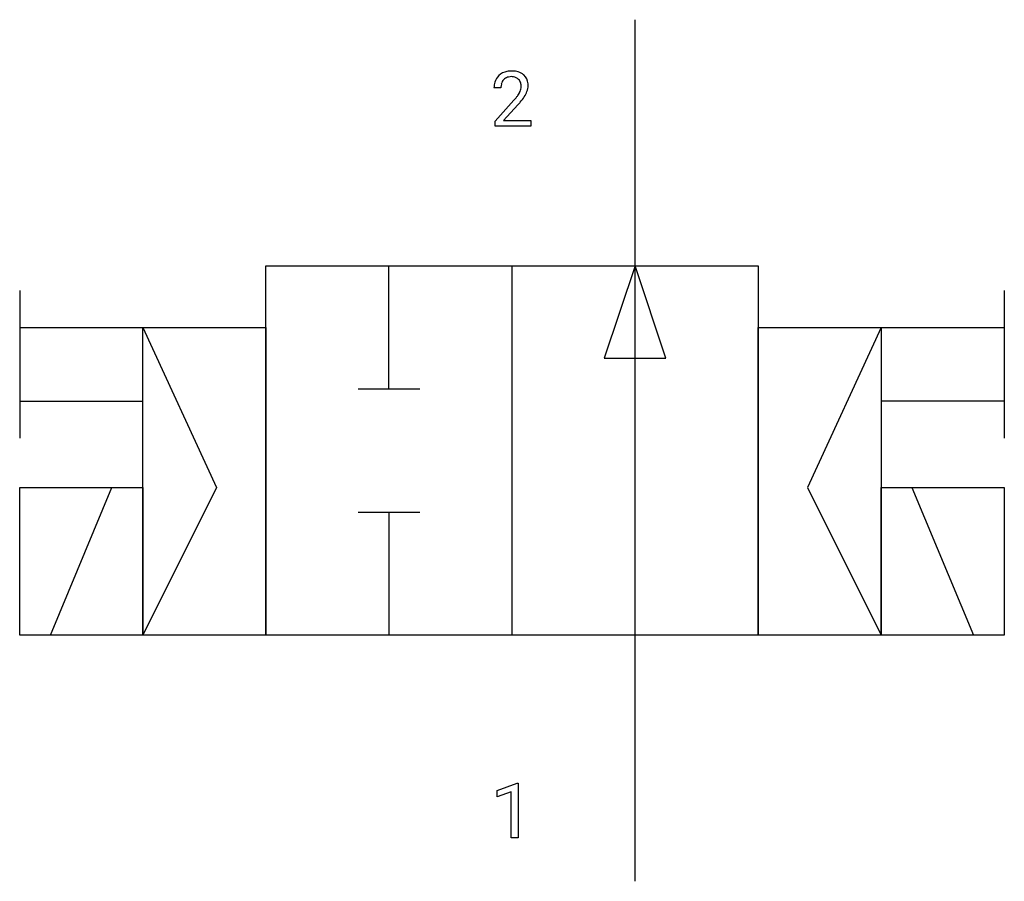
# Model space of a CAD drawing. Extents: x 5.4 to 26.6, y -2.8 to 15.7.
import ezdxf

# ---------------------------------------------------------------- set-up
doc = ezdxf.new("R2010")
doc.units = 0
doc.layers.add('DEFAULT_255_1_234', color=255, linetype='CONTINUOUS')
doc.layers.add('DEFAULT_255_2_778', color=255, linetype='CONTINUOUS')

msp = doc.modelspace()

# ---------------------------------------------------------------- linework, layer by layer
at = {"layer": 'DEFAULT_255_1_234'}
for p, q in [((15.769, 14.279), (15.62, 14.279)), ((15.643, 13.561), (16.047, 14.011)), ((16.135, 13.915), (15.822, 13.575)), ((15.643, 13.454), (15.643, 13.561)), ((15.822, 13.575), (16.409, 13.575)), ((16.409, 13.575), (16.409, 13.454)), ((16.409, 13.454), (15.643, 13.454)), ((15.69, -0.827), (16.116, -0.667)), ((15.69, -0.962), (15.69, -0.827)), ((16.116, -0.667), (16.139, -0.667)), ((16.139, -0.667), (16.139, -1.843)), ((15.99, -0.852), (15.69, -0.962)), ((15.99, -1.843), (15.99, -0.852)), ((16.139, -1.843), (15.99, -1.843))]:
    msp.add_line(p, q, dxfattribs=at)
for centre, radius, start, end in [((15.965, 14.286), 0.35, 100.7869, 133.4384), ((15.999, 14.131), 0.508, 89.6605, 101.3704), ((16.006, 14.137), 0.502, 78.2171, 90.413), ((16.042, 14.3), 0.336, 55.9268, 78.4889), ((16.027, 14.283), 0.407, 163.2879, 180.5582), ((15.947, 14.305), 0.324, 133.4541, 162.947), ((15.98, 14.311), 0.208, 136.1757, 166.3675), ((15.968, 14.32), 0.192, 129.7279, 135.7542), ((15.976, 14.308), 0.207, 102.1739, 129.2062), ((16, 14.205), 0.313, 89.5461, 102.5419), ((16.003, 14.259), 0.259, 82.1602, 90.1506), ((16.017, 14.332), 0.184, 43.4415, 83.1661), ((16.009, 14.325), 0.195, 16.1715, 43.5284), ((16.061, 14.334), 0.297, 47.9292, 55.4054), ((16.071, 14.344), 0.283, 4.3348, 48.0561), ((16.081, 14.284), 0.312, 165.9093, 178.8684), ((16.167, 14.279), 0.398, 178.4382, 180.0084), ((15.924, 14.312), 0.282, 331.4255, 352.9365), ((15.958, 14.311), 0.248, 359.4866, 15.934), ((15.937, 14.309), 0.269, 353.2249, 0.0169), ((15.733, 14.437), 0.641, 326.9135, 338.3505), ((16.005, 14.332), 0.35, 337.8914, 358.9968), ((15.962, 14.327), 0.393, 359.9252, 5.5968), ((14.698, 15.204), 1.801, 318.5132, 320.7828), ((15.227, 14.773), 1.119, 320.7373, 323.9737), ((15.619, 14.489), 0.635, 323.8962, 328.6421), ((14.952, 15.009), 1.611, 317.2587, 319.9046), ((15.824, 14.363), 0.395, 328.8299, 331.7899), ((15.335, 14.693), 1.115, 319.6473, 327.0958)]:
    msp.add_arc(centre, radius, start, end, dxfattribs=at)
at = {"layer": 'DEFAULT_255_2_778'}
for p, q in [((18.653, 10.451), (18.653, 15.743)), ((10.716, 10.451), (21.299, 10.451)), ((10.716, 2.514), (10.716, 10.451)), ((13.361, 7.805), (13.361, 10.451)), ((16.007, 10.451), (16.007, 2.514)), ((18.653, 10.451), (17.992, 8.467)), ((18.653, 2.514), (18.653, 10.451)), ((19.315, 8.467), (18.653, 10.451)), ((21.299, 10.451), (21.299, 2.514)), ((5.424, 9.922), (5.424, 6.747)), ((26.591, 9.922), (26.591, 6.747)), ((5.424, 9.128), (8.07, 9.128)), ((8.07, 9.128), (10.716, 9.128)), ((8.07, 2.513), (8.07, 9.128)), ((8.07, 9.128), (9.657, 5.688)), ((10.716, 9.128), (10.716, 2.513)), ((21.299, 9.128), (23.945, 9.128)), ((21.299, 2.513), (21.299, 9.128)), ((23.945, 9.128), (22.357, 5.688)), ((23.945, 9.128), (23.945, 2.513)), ((23.945, 9.128), (26.591, 9.128)), ((17.992, 8.467), (19.315, 8.467)), ((12.7, 7.805), (14.023, 7.805)), ((5.424, 7.541), (8.07, 7.541)), ((26.591, 7.541), (23.945, 7.541)), ((5.424, 5.688), (8.07, 5.688)), ((5.424, 2.513), (5.424, 5.688)), ((6.085, 2.513), (7.408, 5.688)), ((8.07, 5.688), (8.07, 2.513)), ((9.657, 5.688), (8.07, 2.513)), ((22.357, 5.688), (23.945, 2.513)), ((23.945, 5.688), (26.591, 5.688)), ((23.945, 2.513), (23.945, 5.688)), ((24.606, 5.688), (25.929, 2.513)), ((26.591, 5.688), (26.591, 2.513)), ((12.7, 5.159), (14.023, 5.159)), ((13.361, 5.159), (13.361, 2.514)), ((8.07, 2.513), (5.424, 2.513)), ((10.716, 2.513), (8.07, 2.513)), ((21.299, 2.514), (10.716, 2.514)), ((18.653, -2.778), (18.653, 2.514)), ((23.945, 2.513), (21.299, 2.513)), ((26.591, 2.513), (23.945, 2.513))]:
    msp.add_line(p, q, dxfattribs=at)

doc.saveas('drawing.dxf')
